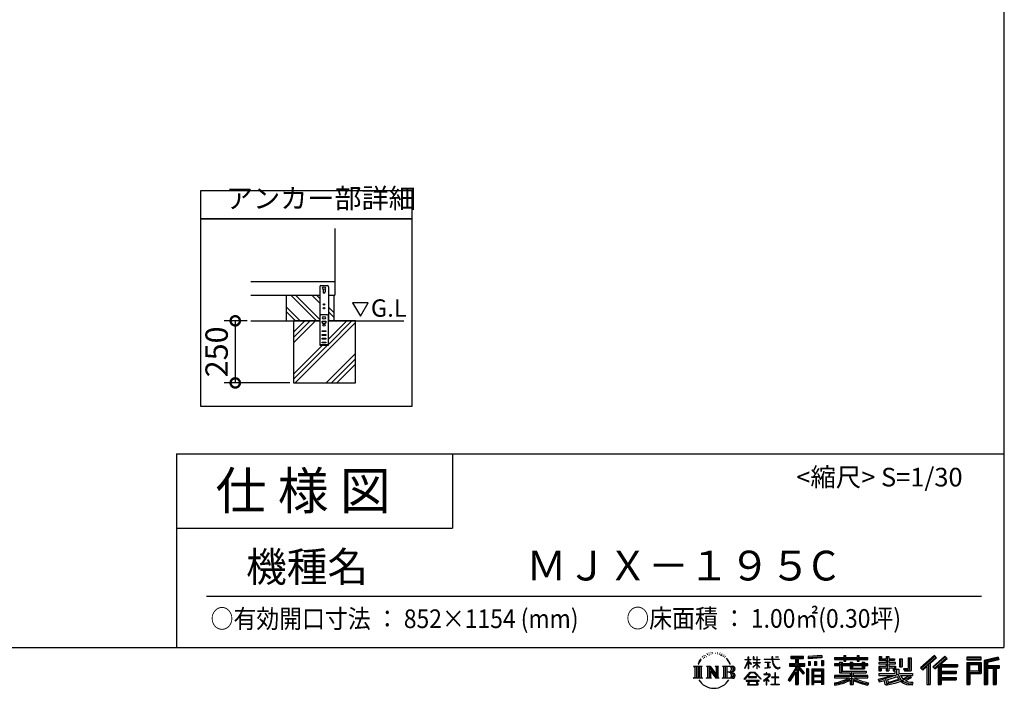
# Model space of a CAD drawing. Extents: x -1468 to 10600, y 6860 to 15353.
# Drawn here: x 6636 to 10600, y 6860 to 9552 of the extents above; entities that cross this region are included whole.
import ezdxf

# ---------------------------------------------------------------- set-up
doc = ezdxf.new("R2010")
doc.units = 0
doc.header["$LTSCALE"] = 20
doc.header["$PDMODE"] = 3
doc.header["$PDSIZE"] = 2
doc.layers.get('0').update_dxf_attribs({"linetype": 'CONTINUOUS'})
doc.layers.get('DEFPOINTS').update_dxf_attribs({"linetype": 'CONTINUOUS'})
for name, color, linetype in [('仕様書枠', 230, 'CONTINUOUS'), ('寸法', 4, 'CONTINUOUS'), ('文字', 7, 'CONTINUOUS'), ('細線', 5, 'CONTINUOUS'), ('部品1', 7, 'CONTINUOUS'), ('Ｇ．Ｌ', 30, 'CONTINUOUS')]:
    doc.layers.add(name, color=color, linetype=linetype)
doc.styles.add('STYLE1', font='isocp.shx', dxfattribs={"bigfont": 'bigfont.shx'})
doc.styles.add('STYLE2', font='MS PGothic.ttf')
doc.dimstyles.new('INABA_S30G', dxfattribs={"dimscale": 30, "dimtxt": 3, "dimasz": 2.5, "dimexe": 1.5, "dimexo": 0.5, "dimgap": 1, "dimtad": 3, "dimdec": 1, "dimdsep": 46, "dimtxsty": 'STYLE1', "dimblk1": 'DOTSMALL', "dimblk2": 'DOTSMALL', "dimsah": 1, "dimcen": 0, "dimclrt": 7, "dimadec": 0, "dimazin": 0, "dimtfac": 1, "dimtdec": 4, "dimtix": 1, "dimtmove": 0, "dimatfit": 3, "dimldrblk": 'DOTSMALL', "dimfxl": 1, "dimtolj": 1, "dimtzin": 0, "dimarcsym": 0})

# ---------------------------------------------------------------- blocks, each defined once
blk = doc.blocks.new('_DOTSMALL')
at = {"color": 0, "linetype": 'ByBlock', "ltscale": 50, "const_width": 0.5}
blk.add_lwpolyline([(-0.0625, 0, 1), (0.0625, 0, 1)], format="xyb", close=True, dxfattribs=at)
blk = doc.blocks.new('*D1')
at = {"layer": 'DEFPOINTS', "color": 0, "ltscale": 50}
for p in [(7566.1, 8339.5), (7503.6, 8089.5), (7738, 8089.5)]:
    blk.add_point(p, dxfattribs=at)
at = {"layer": '寸法', "color": 0, "lineweight": -2, "ltscale": 50}
for p, q in [((7551.1, 8339.5), (7458.6, 8339.5)), ((7503.6, 8339.5), (7503.6, 8089.5)), ((7723, 8089.5), (7458.6, 8089.5))]:
    blk.add_line(p, q, dxfattribs=at)
at = {"layer": '寸法', "color": 0, "lineweight": -2, "ltscale": 50, "xscale": 75, "yscale": 75, "zscale": 75}
for p, rotation in [((7503.6, 8339.5), 90), ((7503.6, 8089.5), 270)]:
    blk.add_blockref('_DOTSMALL', p, dxfattribs=dict(at, rotation=rotation))
at = {"layer": '寸法', "color": 7, "ltscale": 50, "insert": (7428.6, 8214.5), "char_height": 90, "attachment_point": 5, "rotation": 90, "style": 'STYLE1'}
blk.add_mtext('\\A1;250', dxfattribs=at)

msp = doc.modelspace()

# ---------------------------------------------------------------- linework, layer by layer
at = {"layer": '仕様書枠', "ltscale": 50}
for p, q in [((10597.65, 15353.47), (10597.65, 7024.27)), ((7267.65, 7804.27), (7267.65, 7024.27)), ((7267.65, 7804.27), (10597.65, 7804.27)), ((7267.65, 7504.27), (8377.65, 7504.27)), ((-1467.75, 7024.27), (10597.65, 7024.27))]:
    msp.add_line(p, q, dxfattribs=at)
at = {"layer": '仕様書枠', "linetype": 'Continuous', "ltscale": 50}
msp.add_line((8377.65, 7804.27), (8377.65, 7504.27), dxfattribs=at)
at = {"layer": '文字', "ltscale": 50}
for p, q in [((7976.26, 8411.39), (8007.31, 8357.61)), ((8038.36, 8411.39), (7976.26, 8411.39)), ((8007.31, 8357.61), (8038.36, 8411.39))]:
    msp.add_line(p, q, dxfattribs=at)
at = {"layer": '文字', "color": 7, "ltscale": 50}
msp.add_line((7387.65, 7231.31), (10507.65, 7231.31), dxfattribs=at)
at = {"layer": '文字', "ltscale": 0.5}
for p, q in [((9371.78, 6968.74), (9379.64, 6978.82)), ((9384.23, 6988.33), (9383.15, 6984.36)), ((9388.48, 6980.39), (9386.78, 6980.39)), ((9390.39, 6992.06), (9389.62, 6990.51)), ((9393.65, 6984.56), (9391.74, 6984.56)), ((9396.34, 6992.42), (9395.42, 6990.79)), ((9400.24, 6987.18), (9399.25, 6987.25)), ((9402.86, 7000.13), (9402.37, 6999.07)), ((9406.19, 6996.66), (9403.85, 6996.1)), ((9410.72, 7002.47), (9409.73, 7001.19)), ((9412.35, 6994.33), (9410.72, 6994.33)), ((9419.22, 6997.58), (9417.52, 6997.66)), ((9419.86, 7005.44), (9418.3, 7004.52)), ((9425.95, 7001.34), (9424.04, 7001.26)), ((9437.18, 7001.58), (9438.2, 7001.52)), ((9446.79, 6998.55), (9444.9, 6997.85)), ((9445.01, 7004.81), (9446.85, 7004.22)), ((9454.27, 6995.85), (9453.24, 6995.69)), ((9454.65, 7002.82), (9455.57, 7001.47)), ((9457.46, 6993.16), (9458.21, 6993.16)), ((9459.46, 6997.37), (9460.05, 6996.77)), ((9462.54, 6991.81), (9459.78, 6991.32)), ((9462.05, 6999.2), (9462.97, 6997.96)), ((9468.59, 6987.76), (9466.59, 6987.65)), ((9469.94, 6994.56), (9470.58, 6992.99)), ((9473.57, 6984.82), (9471.95, 6984.34)), ((9476.06, 6989.68), (9476.7, 6988.44)), ((9486.63, 6974.99), (9481.68, 6981.12)), ((9554.65, 6976.68), (9554.65, 6975.08)), ((9554.65, 6976.68), (9568.38, 6976.68)), ((9568.38, 6976.68), (9568.38, 6987.09)), ((9569.73, 6987.09), (9568.38, 6987.09)), ((9569.73, 6987.09), (9569.73, 6976.68)), ((9569.73, 6976.68), (9578.67, 6976.68)), ((9578.67, 6976.68), (9578.67, 6975.08)), ((9588.21, 6987.09), (9588.21, 6975.08)), ((9590.82, 6987.09), (9588.21, 6987.09)), ((9590.82, 6987.09), (9590.82, 6976.68)), ((9590.82, 6976.68), (9602.96, 6976.68)), ((9602.96, 6987.09), (9602.96, 6976.68)), ((9604.31, 6987.09), (9602.96, 6987.09)), ((9604.31, 6976.68), (9604.31, 6987.09)), ((9604.31, 6976.68), (9615.75, 6976.68)), ((9615.75, 6976.68), (9615.75, 6975.08)), ((9632.71, 6977.87), (9632.71, 6975.78)), ((9632.71, 6977.87), (9664.29, 6977.87)), ((9664.29, 6987.09), (9664.29, 6977.87)), ((9668.16, 6987.09), (9664.29, 6987.09)), ((9668.16, 6977.87), (9668.16, 6987.09)), ((9668.16, 6977.87), (9692.9, 6977.87)), ((9679.01, 6987.09), (9690.6, 6987.09)), ((9679.01, 6987.09), (9679.01, 6987.04)), ((9679.01, 6987.04), (9690.6, 6987.04)), ((9690.6, 6987.04), (9690.6, 6987.09)), ((9692.9, 6977.87), (9692.9, 6975.78)), ((9739.97, 6989.38), (9739.97, 6980.2)), ((9739.97, 6989.38), (9790.9, 6989.38)), ((9739.97, 6985.11), (9790.9, 6985.11)), ((9739.97, 6980.2), (9758.79, 6980.2)), ((9758.79, 6980.2), (9758.79, 6959.53)), ((9763.82, 6986.11), (9763.82, 6875.36)), ((9769.37, 6980.2), (9769.37, 6959.53)), ((9769.37, 6980.2), (9790.9, 6980.2)), ((9790.9, 6980.2), (9790.9, 6989.38)), ((9864.98, 6992.64), (9810.54, 6988.26)), ((9810.54, 6988.26), (9810.54, 6979.12)), ((9864.98, 6986.77), (9810.54, 6982.39)), ((9864.98, 6983.5), (9810.54, 6979.12)), ((9864.98, 6992.64), (9864.98, 6983.5)), ((9915.93, 6984.06), (9915.93, 6975.9)), ((9915.93, 6984.06), (9953.58, 6984.06)), ((9915.93, 6980.8), (10049.52, 6980.8)), ((9953.58, 6992.91), (9953.58, 6984.06)), ((9953.58, 6992.91), (9962.07, 6992.91)), ((9957.85, 6992.91), (9957.85, 6969.23)), ((9962.07, 6984.06), (9962.07, 6992.91)), ((9962.07, 6984.06), (10007.09, 6984.06)), ((10007.09, 6992.91), (10007.09, 6984.06)), ((10007.09, 6992.91), (10015.58, 6992.91)), ((10011.36, 6992.91), (10011.36, 6969.23)), ((10015.58, 6984.06), (10015.58, 6992.91)), ((10015.58, 6984.06), (10049.52, 6984.06)), ((10049.52, 6975.9), (10049.52, 6984.06)), ((10096.36, 6988.96), (10096.36, 6974.08)), ((10096.36, 6988.96), (10105.71, 6988.96)), ((10101.13, 6988.96), (10101.13, 6974.08)), ((10105.71, 6988.96), (10105.71, 6979.17)), ((10105.71, 6979.17), (10123.46, 6979.17)), ((10123.46, 6988.96), (10123.46, 6979.17)), ((10123.46, 6988.96), (10134.21, 6988.96)), ((10128.23, 6988.96), (10128.23, 6930.53)), ((10134.21, 6988.96), (10134.21, 6979.17)), ((10134.21, 6979.17), (10158.04, 6979.17)), ((10158.04, 6979.17), (10158.04, 6974.08)), ((10177.19, 6979.17), (10177.19, 6946.55)), ((10177.19, 6979.17), (10187.95, 6979.17)), ((10181.96, 6979.17), (10181.96, 6946.55)), ((10187.95, 6979.17), (10187.95, 6946.55)), ((10212.23, 6983.45), (10224.39, 6983.45)), ((10212.23, 6983.45), (10212.23, 6940.02)), ((10217.86, 6983.45), (10217.86, 6935.05)), ((10224.39, 6983.45), (10224.39, 6930.53)), ((10318.37, 6991.73), (10262.22, 6942.07)), ((10320.65, 6989.38), (10264.56, 6939.78)), ((10268.58, 6935.82), (10324.89, 6985)), ((10300.68, 6959.52), (10327.16, 6982.65)), ((10360.72, 6989.33), (10311.43, 6947.3)), ((10363.06, 6987.04), (10313.6, 6944.86)), ((10317.37, 6940.61), (10367.06, 6983.11)), ((10327.16, 6982.65), (10318.37, 6991.73)), ((10340.85, 6956.39), (10369.4, 6980.81)), ((10369.4, 6980.81), (10360.72, 6989.33)), ((10506.26, 6985.63), (10448.24, 6985.63)), ((10448.24, 6985.63), (10448.24, 6974.85)), ((10506.26, 6982.36), (10448.24, 6982.36)), ((10448.24, 6978.12), (10506.26, 6978.12)), ((10506.26, 6974.85), (10506.26, 6985.63)), ((10574.41, 6985.23), (10518.56, 6971.9)), ((10575.25, 6982.07), (10521.82, 6969.33)), ((10576.42, 6978.07), (10525.09, 6965.82)), ((10574.41, 6985.23), (10577.18, 6974.89)), ((9348.37, 6948.92), (9383.62, 6948.92)), ((9348.37, 6948.92), (9353.43, 6944.89)), ((9353.43, 6944.89), (9353.43, 6904.58)), ((9359.96, 6948.92), (9359.96, 6900.69)), ((9366.49, 6948.92), (9366.49, 6900.69)), ((9371.78, 6968.74), (9367.11, 6957.31)), ((9367.11, 6957.31), (9368.16, 6957.31)), ((9370.45, 6962.58), (9368.16, 6957.31)), ((9375.72, 6970.82), (9370.45, 6962.58)), ((9373.02, 6948.92), (9373.02, 6900.69)), ((9378.98, 6974.71), (9375.72, 6970.82)), ((9383.62, 6948.92), (9379.17, 6945.38)), ((9379.17, 6945.38), (9379.17, 6904.23)), ((9400.34, 6948.92), (9404.58, 6946.47)), ((9400.34, 6948.92), (9415.27, 6948.92)), ((9404.58, 6946.47), (9404.58, 6904.05)), ((9411.11, 6948.92), (9411.11, 6900.69)), ((9411.25, 6948.92), (9442.89, 6904.67)), ((9414.38, 6939.81), (9441.73, 6900.69)), ((9415.27, 6948.92), (9438.98, 6915.75)), ((9435.05, 6948.92), (9438.98, 6946.65)), ((9435.05, 6948.92), (9449.48, 6948.92)), ((9438.98, 6946.65), (9438.98, 6915.75)), ((9442.89, 6948.92), (9442.89, 6900.69)), ((9449.48, 6948.92), (9446.15, 6947)), ((9446.15, 6947), (9446.15, 6903.52)), ((9465.49, 6948.92), (9505.92, 6948.92)), ((9465.49, 6948.92), (9469.43, 6946.65)), ((9469.43, 6946.65), (9469.43, 6903.88)), ((9476.46, 6948.92), (9476.46, 6900.69)), ((9482.99, 6948.92), (9482.99, 6900.69)), ((9484.02, 6975.21), (9490.86, 6964.96)), ((9493.61, 6964.09), (9486.63, 6974.99)), ((9490.86, 6964.96), (9494.6, 6958.41)), ((9496.21, 6957.31), (9493.32, 6964.66)), ((9494.6, 6958.41), (9494.91, 6957.31)), ((9494.91, 6957.31), (9496.21, 6957.31)), ((9554.57, 6940.88), (9568.38, 6971.07)), ((9554.57, 6940.88), (9555.16, 6940.54)), ((9568.38, 6975.08), (9554.65, 6975.08)), ((9555.16, 6940.54), (9568.38, 6965.98)), ((9568.38, 6975.08), (9568.38, 6971.07)), ((9568.38, 6965.98), (9568.38, 6938.75)), ((9569.73, 6938.75), (9568.38, 6938.75)), ((9569.73, 6975.08), (9569.73, 6968.24)), ((9578.67, 6975.08), (9569.73, 6975.08)), ((9581.22, 6958.22), (9569.73, 6968.24)), ((9580.29, 6956.71), (9569.73, 6963.66)), ((9569.73, 6963.66), (9569.73, 6938.75)), ((9580.29, 6956.71), (9581.22, 6958.22)), ((9587.83, 6946.01), (9602.96, 6959.73)), ((9587.83, 6946.01), (9588.86, 6944.94)), ((9602.96, 6975.08), (9588.21, 6975.08)), ((9588.21, 6964.07), (9588.21, 6962.38)), ((9588.21, 6964.07), (9602.96, 6964.07)), ((9588.21, 6962.38), (9602.96, 6962.38)), ((9588.86, 6944.94), (9602.96, 6958.47)), ((9602.96, 6975.08), (9602.96, 6964.07)), ((9602.96, 6962.38), (9602.96, 6959.65)), ((9602.96, 6958.53), (9602.96, 6938.75)), ((9604.31, 6938.75), (9602.96, 6938.75)), ((9604.31, 6964.07), (9604.31, 6975.08)), ((9615.75, 6975.08), (9604.31, 6975.08)), ((9604.31, 6964.07), (9616.27, 6964.07)), ((9604.31, 6957.99), (9604.31, 6962.38)), ((9604.31, 6962.38), (9616.27, 6962.38)), ((9615.73, 6944.03), (9604.31, 6957.99)), ((9604.31, 6938.75), (9604.31, 6956.83)), ((9615.03, 6943.36), (9604.31, 6956.83)), ((9615.73, 6944.03), (9615.03, 6943.36)), ((9616.27, 6964.07), (9616.27, 6962.38)), ((9664.59, 6975.78), (9632.71, 6975.78)), ((9635.3, 6965.28), (9635.3, 6963.77)), ((9635.3, 6965.28), (9656.38, 6965.28)), ((9645.94, 6963.77), (9635.3, 6963.77)), ((9636.17, 6941.3), (9656.95, 6944.36)), ((9636.17, 6942.28), (9645.94, 6944.13)), ((9636.17, 6942.28), (9636.17, 6941.3)), ((9645.94, 6963.77), (9645.94, 6944.13)), ((9656.38, 6963.77), (9649.76, 6963.77)), ((9649.76, 6963.77), (9649.76, 6944.85)), ((9649.76, 6944.85), (9656.95, 6946.21)), ((9656.38, 6965.28), (9656.38, 6963.77)), ((9656.95, 6946.21), (9656.95, 6944.36)), ((9664.59, 6975.78), (9665.07, 6971.96)), ((9665.07, 6971.96), (9667.71, 6959.54)), ((9667.71, 6959.54), (9670.23, 6953.5)), ((9692.9, 6975.78), (9668.15, 6975.78)), ((9669.02, 6967.73), (9668.15, 6975.78)), ((9670.79, 6959.91), (9669.02, 6967.73)), ((9670.23, 6953.5), (9674.5, 6946.72)), ((9674.18, 6953.15), (9670.79, 6959.91)), ((9677.44, 6947.72), (9674.18, 6953.15)), ((9674.5, 6946.72), (9680.17, 6941.55)), ((9683.53, 6943.07), (9677.44, 6947.72)), ((9680.17, 6941.55), (9684.15, 6939.45)), ((9685.84, 6942.23), (9683.53, 6943.07)), ((9684.15, 6939.45), (9686.8, 6938.7)), ((9688.73, 6941.85), (9685.84, 6942.23)), ((9686.8, 6938.7), (9689.39, 6938.7)), ((9691.55, 6942.32), (9688.73, 6941.85)), ((9689.39, 6938.7), (9694.42, 6940.81)), ((9695.23, 6944.77), (9691.55, 6942.32)), ((9694.42, 6940.81), (9696.91, 6942.38)), ((9696.91, 6942.38), (9695.23, 6944.77)), ((9758.79, 6940.19), (9730.05, 6894.1)), ((9763.82, 6942.08), (9732.83, 6892.38)), ((9734.8, 6959.53), (9758.79, 6959.53)), ((9734.8, 6959.53), (9734.8, 6948.79)), ((9734.8, 6954.31), (9797.18, 6954.31)), ((9734.8, 6948.79), (9758.79, 6948.79)), ((9758.79, 6948.79), (9758.79, 6940.19)), ((9793.33, 6920.31), (9763.82, 6953.71)), ((9769.37, 6959.53), (9797.18, 6959.53)), ((9769.37, 6940.21), (9769.37, 6875.36)), ((9789.61, 6917.3), (9769.37, 6940.21)), ((9795.78, 6922.47), (9772.53, 6948.79)), ((9772.53, 6948.79), (9797.18, 6948.79)), ((9797.18, 6948.79), (9797.18, 6959.53)), ((9811.06, 6938.07), (9803.71, 6938.07)), ((9803.71, 6938.07), (9803.71, 6875.36)), ((9807.79, 6938.07), (9807.79, 6875.36)), ((9811.06, 6938.07), (9811.06, 6875.36)), ((9811.23, 6967.52), (9817.93, 6967.52)), ((9811.23, 6967.52), (9811.23, 6952.32)), ((9817.93, 6952.32), (9811.23, 6952.32)), ((9814.66, 6967.52), (9814.66, 6952.32)), ((9817.93, 6967.52), (9817.93, 6952.32)), ((9825.1, 6938.07), (9871.6, 6938.07)), ((9825.1, 6938.07), (9825.1, 6875.36)), ((9834.94, 6967.52), (9843.32, 6967.52)), ((9834.94, 6967.52), (9834.94, 6952.32)), ((9843.32, 6952.32), (9834.94, 6952.32)), ((9839.21, 6967.52), (9839.21, 6952.32)), ((9843.32, 6967.52), (9843.32, 6952.32)), ((9863.27, 6971.71), (9871.47, 6971.71)), ((9863.27, 6971.71), (9863.27, 6952.32)), ((9863.27, 6952.32), (9871.47, 6952.32)), ((9867.54, 6971.71), (9867.54, 6952.32)), ((9871.47, 6971.71), (9871.47, 6952.32)), ((9871.6, 6938.07), (9871.6, 6875.36)), ((9915.93, 6975.9), (9953.58, 6975.9)), ((9915.93, 6958.49), (9915.93, 6952.44)), ((9935.7, 6958.49), (9915.93, 6958.49)), ((10049.52, 6955.22), (9915.93, 6955.22)), ((9915.93, 6952.44), (9935.7, 6952.44)), ((9935.7, 6965.64), (9935.7, 6958.49)), ((9935.7, 6965.64), (9947.04, 6965.64)), ((9935.7, 6952.44), (9935.7, 6922.89)), ((9942.27, 6965.64), (9942.27, 6922.89)), ((9947.04, 6965.64), (9947.04, 6958.49)), ((9978.63, 6958.49), (9947.04, 6958.49)), ((9947.04, 6952.44), (9947.04, 6928.6)), ((9947.04, 6952.44), (9978.63, 6952.44)), ((9953.58, 6975.9), (9953.58, 6969.23)), ((9953.58, 6969.23), (9962.07, 6969.23)), ((9962.07, 6975.9), (10007.09, 6975.9)), ((9962.07, 6969.23), (9962.07, 6975.9)), ((9978.63, 6965.64), (9978.63, 6958.49)), ((9978.63, 6965.64), (9988.46, 6965.64)), ((9978.63, 6952.44), (9978.63, 6938.62)), ((9978.63, 6938.62), (10037.01, 6938.62)), ((9983.68, 6965.64), (9983.68, 6938.62)), ((9988.46, 6965.64), (9988.46, 6958.49)), ((10027.7, 6958.49), (9988.46, 6958.49)), ((9988.46, 6952.44), (9988.46, 6940.87)), ((9988.46, 6952.44), (10027.7, 6952.44)), ((9988.46, 6940.87), (10027.7, 6940.87)), ((10007.09, 6975.9), (10007.09, 6969.23)), ((10007.09, 6969.23), (10015.58, 6969.23)), ((10015.58, 6969.23), (10015.58, 6975.9)), ((10015.58, 6975.9), (10049.52, 6975.9)), ((10027.7, 6965.64), (10037.01, 6965.64)), ((10027.7, 6965.64), (10027.7, 6958.49)), ((10027.7, 6952.44), (10027.7, 6940.87)), ((10032.24, 6965.64), (10032.24, 6938.62)), ((10037.01, 6965.64), (10037.01, 6958.49)), ((10049.52, 6958.49), (10037.01, 6958.49)), ((10037.01, 6952.44), (10037.01, 6938.62)), ((10037.01, 6952.44), (10049.52, 6952.44)), ((10049.52, 6952.44), (10049.52, 6958.49)), ((10094.18, 6964.48), (10094.18, 6958.17)), ((10123.46, 6964.48), (10094.18, 6964.48)), ((10094.18, 6958.17), (10123.46, 6958.17)), ((10094.18, 6948.88), (10094.18, 6930.53)), ((10094.18, 6948.88), (10123.46, 6948.88)), ((10096.36, 6974.08), (10123.46, 6974.08)), ((10098.95, 6948.88), (10098.95, 6930.53)), ((10104.14, 6942.93), (10104.14, 6930.53)), ((10104.14, 6942.93), (10123.46, 6942.93)), ((10123.46, 6974.08), (10123.46, 6964.48)), ((10123.46, 6958.17), (10123.46, 6948.88)), ((10123.46, 6942.93), (10123.46, 6930.53)), ((10134.21, 6974.08), (10134.21, 6964.48)), ((10134.21, 6974.08), (10158.04, 6974.08)), ((10161.85, 6964.48), (10134.21, 6964.48)), ((10134.21, 6958.17), (10161.85, 6958.17)), ((10134.21, 6958.17), (10134.21, 6948.88)), ((10134.21, 6948.88), (10161.85, 6948.88)), ((10134.21, 6942.93), (10134.21, 6930.53)), ((10134.21, 6942.93), (10152.58, 6942.93)), ((10152.58, 6942.93), (10152.58, 6930.53)), ((10157.35, 6948.88), (10157.35, 6930.53)), ((10161.85, 6958.17), (10161.85, 6964.48)), ((10161.85, 6948.88), (10161.85, 6937.93)), ((10161.85, 6937.93), (10174.66, 6937.93)), ((10165.96, 6937.93), (10165.96, 6913.15)), ((10174.66, 6937.93), (10174.66, 6919.81)), ((10177.19, 6946.55), (10187.95, 6946.55)), ((10193.64, 6940.02), (10197.46, 6930.53)), ((10193.64, 6940.02), (10212.23, 6940.02)), ((10262.22, 6942.07), (10270.92, 6933.53)), ((10270.92, 6933.53), (10288.12, 6948.55)), ((10288.12, 6948.55), (10288.12, 6875.36)), ((10294.15, 6958.15), (10294.15, 6875.36)), ((10300.68, 6959.52), (10300.68, 6875.36)), ((10311.43, 6947.3), (10319.54, 6938.17)), ((10319.54, 6938.17), (10333.19, 6949.84)), ((10333.19, 6949.84), (10333.19, 6875.36)), ((10336.45, 6956.93), (10336.45, 6875.36)), ((10340.85, 6956.39), (10411.45, 6956.39)), ((10341.72, 6951.59), (10411.45, 6951.59)), ((10341.72, 6951.45), (10341.72, 6875.36)), ((10344.99, 6947.07), (10344.99, 6928.65)), ((10344.99, 6947.07), (10411.45, 6947.07)), ((10411.45, 6956.39), (10411.45, 6947.07)), ((10448.24, 6974.85), (10506.26, 6974.85)), ((10448.24, 6964.68), (10506.26, 6964.68)), ((10448.24, 6964.68), (10448.24, 6875.36)), ((10451.51, 6961.41), (10503, 6961.41)), ((10451.51, 6961.41), (10451.51, 6875.36)), ((10457.34, 6961.41), (10457.34, 6875.36)), ((10460.6, 6955.99), (10495.05, 6955.99)), ((10460.6, 6930.19), (10460.6, 6955.99)), ((10495.05, 6955.99), (10495.05, 6930.19)), ((10498.32, 6961.41), (10498.32, 6923.75)), ((10503, 6961.41), (10503, 6923.75)), ((10506.26, 6964.68), (10506.26, 6920.49)), ((10518.56, 6971.9), (10518.56, 6875.36)), ((10521.82, 6969.33), (10521.82, 6875.36)), ((10525.09, 6965.82), (10525.09, 6875.36)), ((10528.48, 6966.63), (10528.48, 6875.36)), ((10528.48, 6949.37), (10578.68, 6949.37)), ((10528.48, 6944.11), (10578.68, 6944.11)), ((10577.18, 6974.89), (10531.74, 6964.05)), ((10531.74, 6964.05), (10531.74, 6952.63)), ((10531.74, 6952.63), (10578.68, 6952.63)), ((10531.74, 6940.85), (10531.74, 6875.36)), ((10531.74, 6940.85), (10555.03, 6940.85)), ((10555.03, 6940.85), (10555.03, 6875.36)), ((10558.3, 6944.11), (10558.3, 6875.36)), ((10563.81, 6944.11), (10563.81, 6875.36)), ((10567.07, 6940.85), (10567.07, 6875.36)), ((10567.07, 6940.85), (10578.68, 6940.85)), ((10578.68, 6952.63), (10578.68, 6940.85)), ((9346.7, 6900.69), (9353.43, 6904.58)), ((9385.29, 6900.69), (9346.7, 6900.69)), ((9385.29, 6900.69), (9379.17, 6904.23)), ((9398.76, 6900.69), (9404.58, 6904.05)), ((9421.22, 6900.69), (9398.76, 6900.69)), ((9417.23, 6930.03), (9437.75, 6900.69)), ((9417.23, 6930.03), (9417.23, 6903)), ((9421.22, 6900.69), (9417.23, 6903)), ((9451.06, 6900.69), (9437.75, 6900.69)), ((9451.06, 6900.69), (9446.15, 6903.52)), ((9463.91, 6900.69), (9469.43, 6903.88)), ((9505.59, 6900.69), (9463.91, 6900.69)), ((9502.66, 6925.14), (9482.99, 6925.14)), ((9552.27, 6896.96), (9576.43, 6925.08)), ((9554.51, 6895.2), (9552.27, 6896.96)), ((9579.48, 6922.19), (9554.51, 6895.2)), ((9569.83, 6905.97), (9569.83, 6903.34)), ((9601.56, 6905.97), (9569.83, 6905.97)), ((9569.83, 6903.34), (9601.56, 6903.34)), ((9576.43, 6925.08), (9595.84, 6925.08)), ((9592.88, 6922.19), (9579.48, 6922.19)), ((9618.86, 6896.49), (9592.88, 6922.19)), ((9595.84, 6925.08), (9620.91, 6898.38)), ((9601.56, 6903.34), (9601.56, 6905.97)), ((9620.91, 6898.38), (9618.86, 6896.49)), ((9651.01, 6908.4), (9629.68, 6890.53)), ((9631.06, 6888.91), (9641.46, 6897.12)), ((9631.5, 6917.65), (9631.5, 6915.55)), ((9641.46, 6917.65), (9631.5, 6917.65)), ((9631.5, 6915.55), (9646.07, 6915.55)), ((9643.7, 6923.09), (9641.46, 6923.09)), ((9641.46, 6923.09), (9641.46, 6917.65)), ((9641.46, 6897.12), (9641.46, 6874.13)), ((9642.95, 6899.2), (9657.39, 6911.04)), ((9653.51, 6890.15), (9642.95, 6899.2)), ((9643.7, 6917.65), (9643.7, 6923.09)), ((9654.68, 6917.65), (9643.7, 6917.65)), ((9646.07, 6915.55), (9649.04, 6915.01)), ((9649.04, 6915.01), (9651.66, 6911.65)), ((9651.66, 6911.65), (9651.01, 6908.4)), ((9653.67, 6914.38), (9654.12, 6913.81)), ((9654.12, 6914.38), (9653.67, 6914.38)), ((9654.12, 6913.81), (9654.12, 6914.38)), ((9655.31, 6917.6), (9654.68, 6917.65)), ((9656.1, 6917), (9655.31, 6917.6)), ((9657.05, 6916.05), (9656.1, 6917)), ((9657.39, 6915.15), (9657.05, 6916.05)), ((9657.39, 6911.04), (9657.39, 6915.15)), ((9662.72, 6905.7), (9662.72, 6903.47)), ((9676.14, 6905.7), (9662.72, 6905.7)), ((9662.72, 6903.47), (9676.14, 6903.47)), ((9678.11, 6922.3), (9676.14, 6922.3)), ((9676.14, 6922.3), (9676.14, 6905.7)), ((9676.14, 6903.47), (9676.14, 6876.36)), ((9678.11, 6905.7), (9678.11, 6922.3)), ((9691.66, 6905.7), (9678.11, 6905.7)), ((9678.11, 6903.47), (9691.66, 6903.47)), ((9678.11, 6876.36), (9678.11, 6903.47)), ((9691.66, 6903.47), (9691.66, 6905.7)), ((9758.79, 6924.87), (9736.49, 6889.1)), ((9758.79, 6924.87), (9758.79, 6875.36)), ((9795.78, 6922.47), (9789.61, 6917.3)), ((9828.37, 6933.8), (9868.33, 6933.8)), ((9828.37, 6933.8), (9828.37, 6875.36)), ((9868.33, 6908.87), (9828.37, 6908.87)), ((9863.93, 6928.93), (9831.57, 6928.93)), ((9831.57, 6928.93), (9831.57, 6912.14)), ((9863.93, 6912.14), (9831.57, 6912.14)), ((9831.57, 6906.25), (9831.57, 6888.87)), ((9863.93, 6906.25), (9831.57, 6906.25)), ((9863.93, 6928.93), (9863.93, 6912.14)), ((9863.93, 6906.25), (9863.93, 6888.87)), ((9868.33, 6933.8), (9868.33, 6875.36)), ((9915.93, 6911.3), (9915.93, 6902.88)), ((9978.58, 6911.3), (9915.93, 6911.3)), ((10049.52, 6908.03), (9915.93, 6908.03)), ((9915.93, 6902.88), (9976.17, 6902.88)), ((9935.7, 6922.89), (9978.58, 6922.89)), ((9947.04, 6928.6), (10043.04, 6928.6)), ((9978.58, 6922.89), (9978.58, 6911.3)), ((9984.94, 6928.6), (9984.94, 6875.36)), ((9991.47, 6922.89), (10043.04, 6922.89)), ((9991.47, 6922.89), (9991.47, 6911.3)), ((10049.52, 6911.3), (9991.47, 6911.3)), ((9993.88, 6902.88), (10049.52, 6902.88)), ((10043.04, 6928.6), (10043.04, 6922.89)), ((10049.52, 6902.88), (10049.52, 6911.3)), ((10092.17, 6896.83), (10120.27, 6903.46)), ((10092.17, 6896.83), (10095.51, 6886.31)), ((10094.18, 6930.53), (10104.14, 6930.53)), ((10094.18, 6919.81), (10094.18, 6912.25)), ((10094.18, 6919.81), (10159.43, 6919.81)), ((10094.18, 6912.25), (10163.2, 6912.25)), ((10172.48, 6915.29), (10094.43, 6889.7)), ((10120.27, 6903.46), (10147.59, 6912.25)), ((10121.75, 6898.65), (10126.29, 6878.22)), ((10123.46, 6930.53), (10134.21, 6930.53)), ((10168.97, 6906.82), (10129.41, 6894.29)), ((10131.83, 6883.39), (10175.06, 6896.87)), ((10152.58, 6930.53), (10159.43, 6930.53)), ((10159.43, 6930.53), (10159.43, 6919.81)), ((10175.06, 6896.87), (10168.97, 6906.82)), ((10172.48, 6915.29), (10183.56, 6892.83)), ((10174.66, 6919.81), (10230.27, 6919.81)), ((10181.26, 6912.25), (10220.62, 6912.25)), ((10181.26, 6912.25), (10190.69, 6896.87)), ((10222.43, 6905.87), (10188.34, 6889.69)), ((10218.72, 6911.34), (10190.69, 6896.87)), ((10196.14, 6935.05), (10217.86, 6935.05)), ((10197.46, 6930.53), (10224.39, 6930.53)), ((10224.49, 6902.83), (10201.43, 6890.29)), ((10218.11, 6912.25), (10230.27, 6912.25)), ((10218.72, 6911.34), (10224.49, 6902.83)), ((10230.27, 6919.81), (10230.27, 6912.25)), ((10341.72, 6924.25), (10405.34, 6924.25)), ((10341.72, 6899.29), (10405.34, 6899.29)), ((10344.99, 6928.65), (10405.34, 6928.65)), ((10344.99, 6919.73), (10405.34, 6919.73)), ((10344.99, 6919.73), (10344.99, 6904.09)), ((10344.99, 6904.09), (10405.34, 6904.09)), ((10405.34, 6928.65), (10405.34, 6919.73)), ((10405.34, 6904.09), (10405.34, 6894.77)), ((10457.34, 6923.75), (10503, 6923.75)), ((10460.6, 6930.19), (10495.05, 6930.19)), ((10460.6, 6920.49), (10506.26, 6920.49)), ((10460.6, 6920.49), (10460.6, 6875.36)), ((9559.73, 6891.76), (9559.73, 6889.27)), ((9612.19, 6891.76), (9559.73, 6891.76)), ((9559.73, 6889.27), (9569.98, 6889.27)), ((9569.98, 6889.27), (9565.18, 6874.85)), ((9565.18, 6874.85), (9565.18, 6873.8)), ((9565.18, 6873.8), (9565.76, 6873.6)), ((9565.76, 6873.6), (9607.37, 6873.6)), ((9570.94, 6882.7), (9570.65, 6879.49)), ((9570.65, 6879.49), (9572.85, 6875.97)), ((9574.4, 6889.27), (9570.94, 6882.7)), ((9572.85, 6875.97), (9601.81, 6875.97)), ((9574.4, 6889.27), (9600.22, 6889.27)), ((9604.03, 6882.35), (9600.22, 6889.27)), ((9601.81, 6875.97), (9603.76, 6878.57)), ((9608.91, 6878.27), (9602.21, 6889.27)), ((9602.21, 6889.27), (9612.19, 6889.27)), ((9603.76, 6878.57), (9604.03, 6882.35)), ((9607.37, 6873.6), (9608.48, 6873.87)), ((9608.48, 6873.87), (9608.99, 6874.29)), ((9609.15, 6876.98), (9608.91, 6878.27)), ((9608.99, 6874.29), (9609.24, 6875.21)), ((9609.24, 6875.21), (9609.15, 6876.98)), ((9612.19, 6889.27), (9612.19, 6891.76)), ((9629.68, 6890.53), (9631.06, 6888.91)), ((9641.46, 6874.13), (9643.83, 6874.13)), ((9643.83, 6896.38), (9652.24, 6888.82)), ((9643.83, 6874.13), (9643.83, 6896.38)), ((9652.24, 6888.82), (9653.51, 6890.15)), ((9661.26, 6876.36), (9676.14, 6876.36)), ((9661.26, 6874.27), (9661.26, 6876.36)), ((9693.13, 6874.27), (9661.26, 6874.27)), ((9678.11, 6876.36), (9693.13, 6876.36)), ((9693.13, 6876.36), (9693.13, 6874.27)), ((9730.05, 6894.1), (9736.49, 6889.1)), ((9758.79, 6875.36), (9769.37, 6875.36)), ((9803.71, 6875.36), (9811.06, 6875.36)), ((9825.1, 6875.36), (9831.57, 6875.36)), ((9868.33, 6885.61), (9828.37, 6885.61)), ((9863.93, 6888.87), (9831.57, 6888.87)), ((9863.93, 6882.99), (9831.57, 6882.99)), ((9831.57, 6882.99), (9831.57, 6875.36)), ((9863.93, 6882.99), (9863.93, 6875.36)), ((9871.6, 6875.36), (9863.93, 6875.36)), ((9915.93, 6882.53), (9915.93, 6872.54)), ((9978.58, 6892.9), (9978.58, 6875.36)), ((9978.58, 6875.36), (9991.47, 6875.36)), ((9991.47, 6892.9), (9991.47, 6875.36)), ((10053.1, 6882.69), (10050.42, 6873.11)), ((10095.51, 6886.31), (10116.95, 6891.05)), ((10118.07, 6880.65), (10116.95, 6891.05)), ((10119.41, 6875.81), (10118.07, 6880.65)), ((10123.87, 6873.19), (10119.41, 6875.81)), ((10128.27, 6872.99), (10123.87, 6873.19)), ((10126.29, 6878.22), (10182.07, 6895.84)), ((10140.67, 6874.93), (10128.27, 6872.99)), ((10129.41, 6894.29), (10131.83, 6883.39)), ((10158.46, 6879.71), (10140.67, 6874.93)), ((10182.92, 6887.35), (10158.46, 6879.71)), ((10190.69, 6881.07), (10182.92, 6887.35)), ((10193.82, 6886.09), (10183.56, 6892.83)), ((10207.01, 6874.43), (10190.69, 6881.07)), ((10217.78, 6877.52), (10193.82, 6886.09)), ((10213.32, 6884.92), (10201.43, 6890.29)), ((10228.37, 6872.47), (10207.01, 6874.43)), ((10222.54, 6883.8), (10213.32, 6884.92)), ((10229.41, 6877.52), (10217.78, 6877.52)), ((10230.77, 6884.15), (10222.54, 6883.8)), ((10230.77, 6884.15), (10228.37, 6872.47)), ((10288.12, 6875.36), (10300.68, 6875.36)), ((10333.19, 6875.36), (10344.99, 6875.36)), ((10344.99, 6894.77), (10405.34, 6894.77)), ((10344.99, 6894.77), (10344.99, 6875.36)), ((10448.24, 6875.36), (10460.6, 6875.36)), ((10518.56, 6875.36), (10531.74, 6875.36)), ((10555.03, 6875.36), (10567.07, 6875.36))]:
    msp.add_line(p, q, dxfattribs=at)
for centre, radius, start, end in [((9488.7, 6937.31), 12.7, 286.58307, 66.12997), ((9488.7, 6937.31), 19.23, 300.59273, 37.14423), ((9505.92, 6938.66), 10.26, 269.30053, 90), ((9505.92, 6938.66), 6.99, 315.58894, 53.40256), ((9488.7, 6912.67), 12.7, 289.4126, 79.22825), ((9488.7, 6912.67), 19.23, 321.4818, 59.40731), ((9505.59, 6911.28), 10.59, 270, 89.30053), ((9505.59, 6911.28), 7.32, 307.06326, 43.56636), ((9888.04, 7064.41), 184, 278.71857, 298.61752), ((9888.04, 7066.73), 191.18, 278.38912, 300.45558), ((10082.01, 7066.23), 191.18, 239.48449, 260.75704), ((10082.01, 7064.41), 184, 241.38248, 261.00562), ((9430.33, 6930.31), 70.05, 210.28568, 329.71432), ((9888.04, 7064.97), 194.44, 278.24722, 297.7523), ((10082.01, 7064.97), 194.44, 242.2477, 260.64995)]:
    msp.add_arc(centre, radius, start, end, dxfattribs=at)
at = {"layer": '細線'}
for p, q in [((7830.22, 8339.53), (7727.22, 8442.53)), ((7843.5, 8345.07), (7746.04, 8442.53)), ((7843.5, 8410.77), (7811.74, 8442.53)), ((7843.5, 8429.59), (7830.56, 8442.53)), ((7764.52, 8339.53), (7710, 8394.05)), ((7745.7, 8339.53), (7710, 8375.22)), ((7900, 8373.09), (7878.5, 8394.59)), ((7900, 8354.27), (7878.5, 8375.77))]:
    msp.add_line(p, q, dxfattribs=at)
at = {"layer": '細線', "ltscale": 50}
for p, q in [((7784.34, 8339.53), (7738, 8293.19)), ((7805.55, 8339.53), (7738, 8271.98)), ((7826.76, 8339.53), (7738, 8250.77)), ((7988, 8332.85), (7744.68, 8089.53)), ((7973.46, 8339.53), (7878.5, 8244.56)), ((7952.25, 8339.53), (7878.5, 8265.78)), ((7854.25, 8241.53), (7738, 8125.28)), ((7875.46, 8241.53), (7738, 8104.06)), ((7988, 8207.36), (7870.16, 8089.53)), ((7988, 8186.15), (7891.38, 8089.53)), ((7988, 8164.94), (7912.59, 8089.53))]:
    msp.add_line(p, q, dxfattribs=at)
at = {"layer": '部品1', "ltscale": 50}
for p, q in [((7906, 8497.53), (7906, 8710.76)), ((7566.11, 8497.53), (7906, 8497.53)), ((7904, 8497.53), (7904, 8442.53)), ((7566.11, 8442.53), (7843.5, 8442.53)), ((7710, 8339.53), (7710, 8442.53)), ((7878.5, 8442.53), (7904, 8442.53)), ((7900, 8442.53), (7900, 8439.53)), ((7900, 8439.53), (7900, 8339.53)), ((7900, 8339.53), (7878.5, 8339.53))]:
    msp.add_line(p, q, dxfattribs=at)
at = {"layer": '部品1'}
for p, q in [((7843.5, 8476.53), (7843.5, 8341.83)), ((7848.5, 8481.53), (7873.5, 8481.53)), ((7857, 8466.72), (7857, 8455.53)), ((7865, 8466.72), (7865, 8455.53)), ((7878.5, 8476.53), (7878.5, 8341.83)), ((7843.5, 8358.03), (7843.5, 8241.53)), ((7873.5, 8363.03), (7848.5, 8363.03)), ((7853.5, 8337.53), (7868.5, 8337.53)), ((7853.5, 8334.53), (7853.5, 8337.53)), ((7853.5, 8336.83), (7868.5, 8336.83)), ((7854, 8334.53), (7853.5, 8334.53)), ((7854, 8336.83), (7854, 8331.53)), ((7857, 8328.53), (7865, 8328.53)), ((7868, 8336.83), (7868, 8331.53)), ((7868.5, 8334.53), (7868, 8334.53)), ((7868.5, 8337.53), (7868.5, 8334.53)), ((7878.5, 8241.53), (7878.5, 8358.03)), ((7853.5, 8299.03), (7868.5, 8299.03)), ((7853.5, 8296.03), (7853.5, 8299.03)), ((7868.5, 8296.03), (7853.5, 8296.03)), ((7853.5, 8284.03), (7868.5, 8284.03)), ((7853.5, 8281.03), (7853.5, 8284.03)), ((7868.5, 8299.03), (7868.5, 8296.03)), ((7868.5, 8284.03), (7868.5, 8281.03)), ((7868.5, 8281.03), (7853.5, 8281.03)), ((7853.5, 8269.03), (7868.5, 8269.03)), ((7853.5, 8266.03), (7853.5, 8269.03)), ((7868.5, 8266.03), (7853.5, 8266.03)), ((7853.5, 8254.03), (7868.5, 8254.03)), ((7853.5, 8251.03), (7853.5, 8254.03)), ((7868.5, 8251.03), (7853.5, 8251.03)), ((7868.5, 8269.03), (7868.5, 8266.03)), ((7868.5, 8254.03), (7868.5, 8251.03)), ((7843.5, 8243.83), (7878.5, 8243.83)), ((7843.5, 8241.53), (7878.5, 8241.53))]:
    msp.add_line(p, q, dxfattribs=at)
at = {"layer": '部品1', "ltscale": 50}
for points in [[(7364.72, 8863.62), (8215.05, 8863.62), (8215.05, 8749.99), (7364.72, 8749.99)], [(7364.72, 8749.99), (8215.05, 8749.99), (8215.05, 7995.27), (7364.72, 7995.27)]]:
    msp.add_lwpolyline(points, close=True, dxfattribs=at)
msp.add_lwpolyline([(7843.5, 8339.53), (7738, 8339.53), (7738, 8089.53), (7988, 8089.53), (7988, 8339.53), (7878.5, 8339.53)], dxfattribs=at)
for centre in [(7861, 8470.53), (7861, 8352.03)]:
    msp.add_circle(centre, 5.53, dxfattribs=at)
at = {"layer": '部品1'}
for centre, radius in [((7861, 8405.53), 3), ((7861, 8405.53), 2), ((7861, 8390.53), 3), ((7861, 8390.53), 2), ((7861, 8322.03), 4)]:
    msp.add_circle(centre, radius, dxfattribs=at)
for centre, radius, start, end in [((7848.5, 8476.53), 5, 90, 180), ((7861, 8455.53), 4, 180, 0), ((7873.5, 8476.53), 5, 0, 90), ((7848.5, 8358.03), 5, 90, 180), ((7857, 8331.53), 3, 180, 270), ((7865, 8331.53), 3, 270, 0), ((7873.5, 8358.03), 5, 0, 90)]:
    msp.add_arc(centre, radius, start, end, dxfattribs=at)
at = {"layer": 'Ｇ．Ｌ'}
for p, q in [((7566.11, 8339.53), (7843.5, 8339.53)), ((7878.5, 8339.53), (8182.78, 8339.53))]:
    msp.add_line(p, q, dxfattribs=at)

# ---------------------------------------------------------------- texts
at = {"layer": '仕様書枠', "color": 7, "ltscale": 50, "style": 'STYLE2', "width": 0.9}
for s, p in [('○有効開口寸法 ： 852×1154 (mm)', (7404.31, 7102.71)), ('○床面積 ： 1.00㎡(0.30坪) \u3000', (9077.86, 7104.13))]:
    msp.add_text(s, height=75, dxfattribs=at).set_placement(p)
at = {"layer": '文字', "color": 7, "ltscale": 50, "style": 'STYLE2'}
for s, height, p in [('仕 様 図', 150, (7424.29, 7580.66)), ('<縮尺> S=1/30', 75, (9762.21, 7672.76)), ('機種名', 120, (7547.26, 7289.26)), ('ＭＪＸ－１９５C', 120, (8674.45, 7294.23)), ("'11.02A", 0.4, (10597.7, 7024.14))]:
    msp.add_text(s, height=height, dxfattribs=at).set_placement(p)
at = {"layer": '部品1', "style": 'STYLE1'}
msp.add_text('G.L', height=70, dxfattribs=at).set_placement((8049.72, 8355.92))
at = {"layer": '部品1', "color": 7, "ltscale": 50, "insert": (7466.35, 8767.65), "char_height": 80, "attachment_point": 7, "style": 'STYLE1'}
msp.add_mtext('アンカー部詳細', dxfattribs=at)

# ---------------------------------------------------------------- dimensions: what is measured, and where the dimension line sits
at = {"layer": '寸法', "ltscale": 50}
dim = msp.add_linear_dim(base=(7503.6, 8089.53), p1=(7566.11, 8339.53), p2=(7738, 8089.53), angle=90, dimstyle='INABA_S30G', dxfattribs=at)
dim.commit()
dim.dimension.update_dxf_attribs({"geometry": '*D1', "text_midpoint": (7428.59, 8214.53)})

doc.saveas('drawing.dxf')
